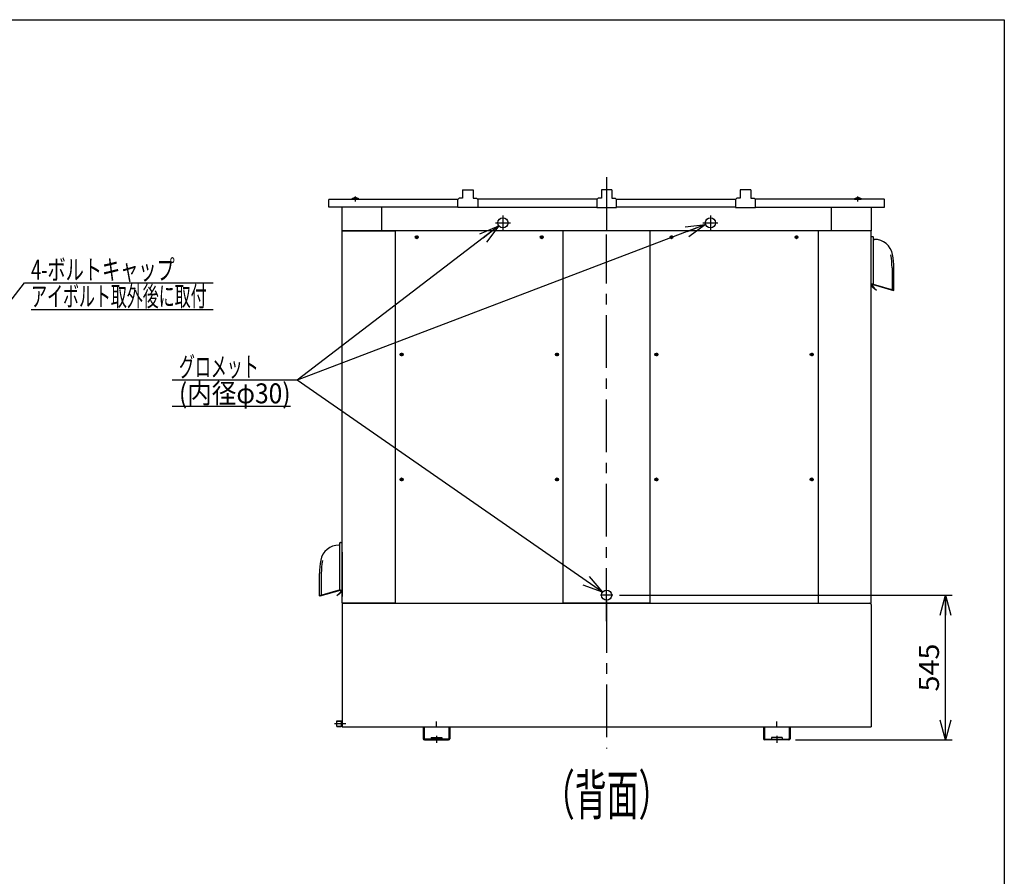
# Model space of a CAD drawing. Extents: x -4150 to 4850, y -3514 to 3482.
# Drawn here: x 1147 to 4850, y 261 to 3482 of the extents above; entities that cross this region are included whole.
import ezdxf
from ezdxf.enums import TextEntityAlignment as Align

# ---------------------------------------------------------------- set-up
doc = ezdxf.new("R2010")
doc.units = 0
doc.header["$LTSCALE"] = 6.25
doc.linetypes.add('CENTER', pattern=[50.8, 31.75, -6.35, 6.35, -6.35])
doc.layers.get('0').update_dxf_attribs({"linetype": 'CONTINUOUS'})
for name, color, linetype in [('1-1', 7, 'CONTINUOUS'), ('LAYER0001', 7, 'CONTINUOUS'), ('LAYER0002', 7, 'CONTINUOUS'), ('LAYER0003', 7, 'CONTINUOUS'), ('LAYER0006', 7, 'CONTINUOUS')]:
    doc.layers.add(name, color=color, linetype=linetype)
doc.styles.add('DCSTYLE0', font='ＭＳ Ｐゴシック')

# ---------------------------------------------------------------- blocks, each defined once
blk = doc.blocks.new('_OPEN30')
at = {"color": 0, "linetype": 'BYBLOCK'}
for p, q in [((-1, 0.267949), (0, 0)), ((0, 0), (-1, -0.267949)), ((0, 0), (-1, 0))]:
    blk.add_line(p, q, dxfattribs=at)
blk = doc.blocks.new('DC_GROUP_40')
at = {"layer": '1-1', "color": 4, "linetype": 'CONTINUOUS'}
for p, q in [((3726.9, 2711.6), (2191.1, 2127.1)), ((2191.1, 2127.1), (1721.1, 2127.1)), ((2166.1, 2027.1), (1721.1, 2027.1))]:
    blk.add_line(p, q, dxfattribs=at)
at = {"layer": '1-1', "color": 4, "xscale": 75.00007019038215, "yscale": 74.99973420559108, "rotation": 20.83743268599883}
blk.add_blockref('_OPEN30', (3726.9, 2711.6), dxfattribs=at)
at = {"layer": '1-1', "color": 4, "style": 'DCSTYLE0'}
for s, width, p, p2 in [('グロメット', 0.703961, (1746.1, 2139.6), (2046.1, 2139.6)), ('(内径φ30)', 0.835258, (1746.1, 2039.6), (2166.1, 2039.6))]:
    blk.add_text(s, height=75, dxfattribs=dict(at, width=width)).set_placement(p, p2, align=Align.FIT)
blk = doc.blocks.new('DC_GROUP_41')
at = {"layer": '1-1', "color": 4, "linetype": 'CONTINUOUS'}
for p, q in [((2949.6, 2706.8), (2191.1, 2127.1)), ((2191.1, 2127.1), (1721.1, 2127.1)), ((2166.1, 2027.1), (1721.1, 2027.1))]:
    blk.add_line(p, q, dxfattribs=at)
at = {"layer": '1-1', "color": 4, "xscale": 75.00007019038215, "yscale": 74.99973420559108, "rotation": 37.39513991525713}
blk.add_blockref('_OPEN30', (2949.6, 2706.8), dxfattribs=at)
at = {"layer": '1-1', "color": 4, "style": 'DCSTYLE0'}
for s, width, p, p2 in [('グロメット', 0.703961, (1746.1, 2139.6), (2046.1, 2139.6)), ('(内径φ30)', 0.835258, (1746.1, 2039.6), (2166.1, 2039.6))]:
    blk.add_text(s, height=75, dxfattribs=dict(at, width=width)).set_placement(p, p2, align=Align.FIT)
blk = doc.blocks.new('DC_GROUP_42')
at = {"layer": '1-1', "color": 4, "linetype": 'CONTINUOUS'}
for p, q in [((2191.1, 2127.1), (1721.1, 2127.1)), ((3339, 1329.2), (2191.1, 2127.1)), ((2166.1, 2027.1), (1721.1, 2027.1))]:
    blk.add_line(p, q, dxfattribs=at)
at = {"layer": '1-1', "color": 4, "xscale": 75.00007019038215, "yscale": 74.99973420559108, "rotation": 325.197782099393}
blk.add_blockref('_OPEN30', (3339, 1329.2), dxfattribs=at)
at = {"layer": '1-1', "color": 4, "style": 'DCSTYLE0'}
for s, width, p, p2 in [('グロメット', 0.703961, (1746.1, 2139.6), (2046.1, 2139.6)), ('(内径φ30)', 0.835258, (1746.1, 2039.6), (2166.1, 2039.6))]:
    blk.add_text(s, height=75, dxfattribs=dict(at, width=width)).set_placement(p, p2, align=Align.FIT)
blk = doc.blocks.new('DC_GROUP_49')
at = {"layer": '1-1', "color": 4, "linetype": 'CONTINUOUS'}
for p, q in [((912.2, 2167), (1165.2, 2492.2)), ((1165.2, 2492.2), (1875.2, 2492.2)), ((1190.2, 2392.2), (1875.2, 2392.2))]:
    blk.add_line(p, q, dxfattribs=at)
at = {"layer": '1-1', "color": 4, "xscale": 75.00007019038215, "yscale": 74.99973420559108, "rotation": 232.1142211287878}
blk.add_blockref('_OPEN30', (912.2, 2167), dxfattribs=at)
at = {"layer": '1-1', "color": 4, "style": 'DCSTYLE0'}
for s, width, p, p2 in [('4-ボルトキャップ', 0.708675, (1190.2, 2504.7), (1730.2, 2504.7)), ('アイボルト取外後に取付', 0.589354, (1190.2, 2404.7), (1850.2, 2404.7))]:
    blk.add_text(s, height=75, dxfattribs=dict(at, width=width)).set_placement(p, p2, align=Align.FIT)
blk = doc.blocks.new('DC_GROUP_24')
at = {"color": 6, "linetype": 'CENTER'}
for p, q in [((2590.2, 1753.3), (2577, 1753.3)), ((2583.6, 1759.9), (2583.6, 1746.7))]:
    blk.add_line(p, q, dxfattribs=at)
at = {"color": 2, "linetype": 'CONTINUOUS'}
blk.add_circle((2583.6, 1753.3), 5.5, dxfattribs=at)
blk = doc.blocks.new('DC_GROUP_25')
at = {"color": 6, "linetype": 'CENTER'}
for p, q in [((3174.2, 1753.3), (3161, 1753.3)), ((3167.6, 1759.9), (3167.6, 1746.7))]:
    blk.add_line(p, q, dxfattribs=at)
at = {"color": 2, "linetype": 'CONTINUOUS'}
blk.add_circle((3167.6, 1753.3), 5.5, dxfattribs=at)
blk = doc.blocks.new('DC_GROUP_26')
at = {"color": 6, "linetype": 'CENTER'}
for p, q in [((3174.2, 2223.3), (3161, 2223.3)), ((3167.6, 2229.9), (3167.6, 2216.7))]:
    blk.add_line(p, q, dxfattribs=at)
at = {"color": 2, "linetype": 'CONTINUOUS'}
blk.add_circle((3167.6, 2223.3), 5.5, dxfattribs=at)
blk = doc.blocks.new('DC_GROUP_27')
at = {"color": 6, "linetype": 'CENTER'}
for p, q in [((3110.6, 2670.9), (3110.6, 2657.7)), ((3117.2, 2664.3), (3104, 2664.3))]:
    blk.add_line(p, q, dxfattribs=at)
at = {"color": 2, "linetype": 'CONTINUOUS'}
blk.add_circle((3110.6, 2664.3), 5.5, dxfattribs=at)
blk = doc.blocks.new('DC_GROUP_28')
at = {"color": 6, "linetype": 'CENTER'}
for p, q in [((2640.6, 2670.9), (2640.6, 2657.7)), ((2647.2, 2664.3), (2634, 2664.3))]:
    blk.add_line(p, q, dxfattribs=at)
at = {"color": 2, "linetype": 'CONTINUOUS'}
blk.add_circle((2640.6, 2664.3), 5.5, dxfattribs=at)
blk = doc.blocks.new('DC_GROUP_29')
at = {"color": 6, "linetype": 'CENTER'}
for p, q in [((2590.2, 2223.3), (2577, 2223.3)), ((2583.6, 2229.9), (2583.6, 2216.7))]:
    blk.add_line(p, q, dxfattribs=at)
at = {"color": 2, "linetype": 'CONTINUOUS'}
blk.add_circle((2583.6, 2223.3), 5.5, dxfattribs=at)
blk = doc.blocks.new('DC_GROUP_30')
at = {"color": 6, "linetype": 'CENTER'}
for p, q in [((4119, 1753.3), (4132.2, 1753.3)), ((4125.6, 1759.9), (4125.6, 1746.7))]:
    blk.add_line(p, q, dxfattribs=at)
at = {"color": 2, "linetype": 'CONTINUOUS'}
blk.add_circle((4125.6, 1753.3), 5.5, dxfattribs=at)
blk = doc.blocks.new('DC_GROUP_31')
at = {"color": 6, "linetype": 'CENTER'}
for p, q in [((4119, 2223.3), (4132.2, 2223.3)), ((4125.6, 2229.9), (4125.6, 2216.7))]:
    blk.add_line(p, q, dxfattribs=at)
at = {"color": 2, "linetype": 'CONTINUOUS'}
blk.add_circle((4125.6, 2223.3), 5.5, dxfattribs=at)
blk = doc.blocks.new('DC_GROUP_32')
at = {"color": 6, "linetype": 'CENTER'}
for p, q in [((3535, 1753.3), (3548.2, 1753.3)), ((3541.6, 1759.9), (3541.6, 1746.7))]:
    blk.add_line(p, q, dxfattribs=at)
at = {"color": 2, "linetype": 'CONTINUOUS'}
blk.add_circle((3541.6, 1753.3), 5.5, dxfattribs=at)
blk = doc.blocks.new('DC_GROUP_33')
at = {"color": 6, "linetype": 'CENTER'}
for p, q in [((3535, 2223.3), (3548.2, 2223.3)), ((3541.6, 2229.9), (3541.6, 2216.7))]:
    blk.add_line(p, q, dxfattribs=at)
at = {"color": 2, "linetype": 'CONTINUOUS'}
blk.add_circle((3541.6, 2223.3), 5.5, dxfattribs=at)
blk = doc.blocks.new('DC_GROUP_34')
at = {"color": 6, "linetype": 'CENTER'}
for p, q in [((3598.6, 2670.9), (3598.6, 2657.7)), ((3592, 2664.3), (3605.2, 2664.3))]:
    blk.add_line(p, q, dxfattribs=at)
at = {"color": 2, "linetype": 'CONTINUOUS'}
blk.add_circle((3598.6, 2664.3), 5.5, dxfattribs=at)
blk = doc.blocks.new('DC_GROUP_35')
at = {"color": 6, "linetype": 'CENTER'}
for p, q in [((4068.6, 2670.9), (4068.6, 2657.7)), ((4062, 2664.3), (4075.2, 2664.3))]:
    blk.add_line(p, q, dxfattribs=at)
at = {"color": 2, "linetype": 'CONTINUOUS'}
blk.add_circle((4068.6, 2664.3), 5.5, dxfattribs=at)
blk = doc.blocks.new('DC_GROUP_23')
at = {"layer": 'LAYER0001', "color": 6, "linetype": 'CENTER'}
blk.add_line((3377.4, 1318.3), (3331.8, 1318.3), dxfattribs=at)
at = {"layer": 'LAYER0001', "color": 2, "linetype": 'CONTINUOUS'}
blk.add_circle((3354.6, 1318.3), 19, dxfattribs=at)
blk = doc.blocks.new('DC_GROUP_55')
at = {"color": 4, "linetype": 'CONTINUOUS'}
for p, q in [((2351.6, 1339.3), (2351.6, 1514.3)), ((2353.6, 1516.3), (2359.6, 1516.3)), ((2359.6, 1438.3), (2359.6, 1516.3)), ((2359.6, 1337.6), (2359.6, 1438.3)), ((2274.6, 1315.3), (2274.6, 1399.6)), ((2281.5, 1399.6), (2281.5, 1317.3)), ((2352.4, 1337.8), (2274.6, 1315.3)), ((2352.5, 1336.2), (2276, 1314.2)), ((2352.5, 1336.2), (2353.7, 1337.3)), ((2353.6, 1337.3), (2359.6, 1337.3)), ((2356.6, 1337.3), (2356.6, 1332.9)), ((2359.6, 1337.6), (2359.6, 1331.5)), ((2275.6, 1315.6), (2284.6, 1318.2)), ((2275.6, 1315.6), (2276, 1314.2)), ((2347.3, 1321.8), (2339.6, 1315.3)), ((2359.6, 1331.5), (2340, 1315)), ((2356.6, 1332.9), (2347.3, 1321.8))]:
    blk.add_line(p, q, dxfattribs=at)
for centre, radius, start, end in [((2348.1, 1436.3), 70, 90, 169.4111), ((2353.6, 1514.3), 2, 90, 180), ((2544.6, 1399.6), 270, 169.4111, 180), ((2544.6, 1399.6), 263.2, 169.4111, 180), ((2353.6, 1339.3), 2, 180, 270)]:
    blk.add_arc(centre, radius, start, end, dxfattribs=at)
at = {"layer": 'LAYER0002', "color": 4, "linetype": 'CONTINUOUS'}
for p, q in [((2351.6, 1339.3), (2351.6, 1514.3)), ((2353.6, 1516.3), (2359.6, 1516.3)), ((2359.6, 1438.3), (2359.6, 1516.3)), ((2359.6, 1337.3), (2359.6, 1438.3)), ((2274.6, 1315.3), (2274.6, 1399.6)), ((2352.5, 1336.2), (2276, 1314.2)), ((2352.5, 1336.2), (2353.7, 1337.3)), ((2353.6, 1337.3), (2359.6, 1337.3)), ((2274.6, 1315.3), (2275.6, 1315.6)), ((2275.6, 1315.6), (2276, 1314.2))]:
    blk.add_line(p, q, dxfattribs=at)
for centre, start, end in [((2353.6, 1514.3), 90, 180), ((2353.6, 1339.3), 180, 270)]:
    blk.add_arc(centre, 2, start, end, dxfattribs=at)
at = {"layer": 'LAYER0003', "color": 4, "linetype": 'CONTINUOUS'}
for p, q in [((2351.6, 1506.3), (2347.6, 1506.3)), ((2359.6, 1479.2), (2359.6, 1312.7))]:
    blk.add_line(p, q, dxfattribs=at)
at = {"layer": 'LAYER0006', "color": 4, "linetype": 'CONTINUOUS'}
blk.add_line((2359.6, 1364.3), (2359.6, 1404.3), dxfattribs=at)
blk = doc.blocks.new('DC_GROUP_56')
at = {"color": 4, "linetype": 'CONTINUOUS'}
for p, q in [((4355.6, 2666.3), (4349.6, 2666.3)), ((4357.6, 2489.3), (4357.6, 2664.3)), ((4427.8, 2549.6), (4427.8, 2467.3)), ((4434.6, 2465.3), (4434.6, 2549.6)), ((4349.6, 2487.6), (4349.6, 2481.5)), ((4355.6, 2487.3), (4349.6, 2487.3)), ((4349.6, 2481.5), (4369.3, 2465)), ((4352.6, 2487.3), (4352.6, 2482.9)), ((4352.6, 2482.9), (4362, 2471.8)), ((4356.8, 2486.2), (4355.6, 2487.3)), ((4356.8, 2486.2), (4433.3, 2464.2)), ((4356.9, 2487.8), (4434.6, 2465.3)), ((4362, 2471.8), (4369.6, 2465.3)), ((4433.7, 2465.6), (4424.7, 2468.2)), ((4433.7, 2465.6), (4433.3, 2464.2))]:
    blk.add_line(p, q, dxfattribs=at)
for centre, radius, start, end in [((4355.6, 2664.3), 2, 0, 90), ((4361.2, 2586.3), 70, 10.5889, 90), ((4164.6, 2549.6), 263.2, 360, 10.5889), ((4164.6, 2549.6), 270, 360, 10.5889), ((4355.6, 2489.3), 2, 270, 0)]:
    blk.add_arc(centre, radius, start, end, dxfattribs=at)
at = {"layer": 'LAYER0002', "color": 4, "linetype": 'CONTINUOUS'}
for p, q in [((4355.6, 2666.3), (4349.6, 2666.3)), ((4357.6, 2489.3), (4357.6, 2664.3)), ((4434.6, 2465.3), (4434.6, 2549.6)), ((4355.6, 2487.3), (4349.6, 2487.3)), ((4356.8, 2486.2), (4355.6, 2487.3)), ((4356.8, 2486.2), (4433.3, 2464.2)), ((4433.7, 2465.6), (4433.3, 2464.2)), ((4434.6, 2465.3), (4433.7, 2465.6))]:
    blk.add_line(p, q, dxfattribs=at)
for centre, start, end in [((4355.6, 2664.3), 0, 90), ((4355.6, 2489.3), 270, 0)]:
    blk.add_arc(centre, 2, start, end, dxfattribs=at)
at = {"layer": 'LAYER0003', "color": 4, "linetype": 'CONTINUOUS'}
blk.add_line((4357.6, 2656.3), (4361.7, 2656.3), dxfattribs=at)

msp = doc.modelspace()

# ---------------------------------------------------------------- linework, layer by layer
at = {"color": 6, "linetype": 'CENTER'}
for p, q in [((3354.646, 2890.394), (3354.646, 2674.265)), ((2409.646, 2799.139), (2409.646, 2816.981)), ((4299.646, 2799.139), (4299.646, 2816.981)), ((2964.646, 2746.337), (2964.646, 2690.337)), ((3744.646, 2746.337), (3744.646, 2690.337)), ((2936.646, 2718.337), (2992.646, 2718.337)), ((3716.646, 2718.337), (3772.646, 2718.337)), ((3354.646, 1220.691), (3354.646, 2674.265)), ((3354.646, 1299.847), (3354.646, 741.545)), ((2373.962, 834.587), (2331.634, 834.587)), ((2714.635, 820.441), (2714.635, 843.064)), ((3994.656, 820.441), (3994.656, 843.064)), ((2714.635, 788.372), (2714.635, 762.026)), ((3994.656, 788.372), (3994.656, 762.026))]:
    msp.add_line(p, q, dxfattribs=at)
at = {"color": 2, "linetype": 'CONTINUOUS'}
for p, q in [((2812.146, 2843.037), (2852.146, 2843.037)), ((2812.146, 2843.037), (2812.146, 2810.637)), ((2852.146, 2843.037), (2852.146, 2810.637)), ((3374.646, 2843.037), (3334.646, 2843.037)), ((3334.646, 2843.037), (3334.646, 2810.637)), ((3374.646, 2843.037), (3374.646, 2810.637)), ((3897.146, 2843.037), (3857.146, 2843.037)), ((3857.146, 2843.037), (3857.146, 2810.637)), ((3897.146, 2843.037), (3897.146, 2810.637)), ((2794.646, 2805.637), (2799.646, 2810.637)), ((2794.646, 2775.637), (2794.646, 2805.637)), ((2812.146, 2810.637), (2799.646, 2810.637)), ((2852.146, 2810.637), (2864.646, 2810.637)), ((2869.646, 2805.637), (2864.646, 2810.637)), ((2869.646, 2805.637), (2869.646, 2775.637)), ((3317.146, 2805.637), (3322.146, 2810.637)), ((3317.146, 2805.637), (3317.146, 2775.637)), ((3334.646, 2810.637), (3322.146, 2810.637)), ((3374.646, 2810.637), (3387.146, 2810.637)), ((3392.146, 2805.637), (3387.146, 2810.637)), ((3392.146, 2775.637), (3392.146, 2805.637)), ((3839.646, 2805.637), (3844.646, 2810.637)), ((3839.646, 2805.637), (3839.646, 2775.637)), ((3857.146, 2810.637), (3844.646, 2810.637)), ((3897.146, 2810.637), (3909.646, 2810.637)), ((3914.646, 2805.637), (3909.646, 2810.637)), ((3914.646, 2775.637), (3914.646, 2805.637)), ((2359.646, 2688.337), (2359.646, 2776.837)), ((2509.646, 2688.337), (2509.646, 2776.837)), ((2869.646, 2775.637), (2794.646, 2775.637)), ((3317.146, 2775.637), (3392.146, 2775.637)), ((3839.646, 2775.637), (3914.646, 2775.637)), ((4199.646, 2688.337), (4199.646, 2776.837)), ((4349.646, 2776.837), (4349.646, 2688.337)), ((4349.646, 2688.337), (2359.646, 2688.337)), ((3191.646, 1288.337), (3191.646, 2688.337)), ((3517.646, 2687.537), (3517.646, 2688.337)), ((3517.646, 1288.337), (3517.646, 2687.537)), ((2359.646, 1282.637), (2359.646, 823.337)), ((2365.346, 1288.337), (4343.946, 1288.337)), ((3516.846, 1288.337), (3192.446, 1288.337)), ((4349.646, 1282.637), (4349.646, 823.337)), ((2339.646, 844.937), (2356.646, 845.437)), ((2339.646, 824.237), (2339.646, 844.937)), ((2339.646, 824.237), (2356.646, 823.737)), ((2359.646, 823.737), (2354.646, 823.737)), ((2356.646, 845.437), (2356.646, 823.737)), ((2356.646, 845.437), (2359.646, 845.437)), ((2359.646, 823.337), (4349.646, 823.337)), ((2664.635, 823.337), (2664.635, 778.137)), ((2667.835, 823.337), (2667.835, 779.037)), ((2761.435, 823.337), (2761.435, 779.037)), ((2764.635, 823.337), (2764.635, 778.137)), ((3944.656, 823.337), (3944.656, 778.137)), ((3947.856, 823.337), (3947.856, 779.037)), ((4041.456, 823.337), (4041.456, 779.037)), ((4044.656, 823.337), (4044.656, 778.137)), ((2694.635, 782.537), (2734.635, 782.537)), ((2694.635, 782.537), (2694.635, 776.537)), ((2734.635, 782.537), (2734.635, 776.537)), ((4014.656, 782.537), (3974.656, 782.537)), ((3974.656, 782.537), (3974.656, 776.537)), ((4014.656, 782.537), (4014.656, 776.537)), ((2669.435, 773.337), (2759.835, 773.337)), ((2758.935, 776.537), (2670.335, 776.537)), ((4039.856, 773.337), (3949.456, 773.337)), ((3950.356, 776.537), (4038.956, 776.537))]:
    msp.add_line(p, q, dxfattribs=at)
at = {"color": 3, "linetype": 'CONTINUOUS'}
for p, q in [((2339.646, 843.937), (2356.646, 844.437)), ((2339.646, 825.237), (2356.646, 824.737)), ((2354.914, 844.437), (2356.646, 845.437)), ((2354.914, 824.737), (2356.646, 823.737))]:
    msp.add_line(p, q, dxfattribs=at)
at = {"color": 2, "linetype": 'CONTINUOUS'}
for centre in [(2964.646, 2718.337), (3744.646, 2718.337)]:
    msp.add_circle(centre, 19, dxfattribs=at)
for centre, radius, start, end in [((2365.346, 1282.637), 5.7, 90, 180), ((4343.946, 1282.637), 5.7, 0, 90), ((2669.435, 778.137), 4.8, 180, 270), ((2670.335, 779.037), 2.5, 180, 270), ((2758.935, 779.037), 2.5, 270, 0), ((2759.835, 778.137), 4.8, 270, 0), ((3949.456, 778.137), 4.8, 180, 270), ((3950.356, 779.037), 2.5, 180, 270), ((4038.956, 779.037), 2.5, 270, 0), ((4039.856, 778.137), 4.8, 270, 0)]:
    msp.add_arc(centre, radius, start, end, dxfattribs=at)
at = {"layer": '1-1', "color": 7, "linetype": 'CONTINUOUS'}
for p, q in [((-4150, 3482.5), (4850, 3482.5)), ((4850, 3482.5), (4850, -3382.5))]:
    msp.add_line(p, q, dxfattribs=at)
at = {"layer": 'LAYER0001', "color": 2, "linetype": 'CONTINUOUS'}
for p, q in [((2309.646, 2776.837), (2309.646, 2805.437)), ((2311.046, 2806.837), (2794.646, 2806.837)), ((3318.346, 2806.837), (2869.646, 2806.837)), ((3390.946, 2806.837), (3840.846, 2806.837)), ((4398.246, 2806.837), (3913.446, 2806.837)), ((4399.646, 2776.837), (4399.646, 2805.437)), ((2794.646, 2776.837), (2309.646, 2776.837)), ((2869.646, 2776.837), (3317.146, 2776.837)), ((3839.646, 2776.837), (3392.146, 2776.837)), ((3914.646, 2776.837), (4399.646, 2776.837)), ((2359.646, 2688.337), (2558.446, 2688.337)), ((2359.646, 1288.337), (2359.646, 2688.337)), ((2559.646, 2688.337), (2559.646, 1288.337)), ((4149.646, 2688.337), (4149.646, 1288.337)), ((4349.646, 2688.337), (4150.846, 2688.337)), ((4349.646, 1288.337), (4349.646, 2688.337)), ((2558.446, 1288.337), (2359.646, 1288.337)), ((4150.846, 1288.337), (4349.646, 1288.337))]:
    msp.add_line(p, q, dxfattribs=at)
at = {"layer": 'LAYER0001', "color": 4, "linetype": 'CONTINUOUS'}
for p, q in [((2422.646, 2809.137), (2396.646, 2809.137)), ((2396.646, 2808.137), (2396.646, 2809.137)), ((2396.646, 2808.137), (2422.646, 2808.137)), ((2397.146, 2807.637), (2397.146, 2806.837)), ((2422.146, 2807.637), (2397.146, 2807.637)), ((2397.146, 2806.837), (2422.146, 2806.837)), ((2408.496, 2810.137), (2408.496, 2812.611)), ((2410.796, 2810.137), (2408.496, 2810.137)), ((2410.796, 2812.611), (2410.796, 2810.137)), ((2422.146, 2806.837), (2422.146, 2807.637)), ((2422.646, 2809.137), (2422.646, 2808.137)), ((4286.646, 2809.137), (4312.646, 2809.137)), ((4286.646, 2809.137), (4286.646, 2808.137)), ((4312.646, 2808.137), (4286.646, 2808.137)), ((4287.146, 2807.637), (4312.146, 2807.637)), ((4287.146, 2806.837), (4287.146, 2807.637)), ((4312.146, 2806.837), (4287.146, 2806.837)), ((4298.496, 2812.611), (4298.496, 2810.137)), ((4298.496, 2810.137), (4300.796, 2810.137)), ((4300.796, 2810.137), (4300.796, 2812.611)), ((4312.146, 2807.637), (4312.146, 2806.837)), ((4312.646, 2808.137), (4312.646, 2809.137)), ((3402.446, 1318.337), (4654.334, 1318.337)), ((4629.334, 773.337), (4629.334, 1318.337)), ((4064.856, 773.337), (4654.334, 773.337))]:
    msp.add_line(p, q, dxfattribs=at)
at = {"layer": 'LAYER0001', "color": 2, "linetype": 'CONTINUOUS'}
for centre, start, end in [((2311.046, 2805.437), 90, 180), ((4398.246, 2805.437), 0, 90)]:
    msp.add_arc(centre, 1.4, start, end, dxfattribs=at)
at = {"layer": 'LAYER0001', "color": 4, "linetype": 'CONTINUOUS'}
for centre, radius, start, end in [((2409.646, 2786.744), 25.893, 92.54556, 120.136976), ((2398.146, 2808.137), 0.5, 180, 270), ((2409.646, 2786.744), 25.893, 59.863024, 87.454394), ((2421.146, 2808.137), 0.5, 270, 0), ((4299.646, 2786.744), 25.893, 92.545606, 120.136976), ((4288.146, 2808.137), 0.5, 180, 270), ((4299.646, 2786.744), 25.893, 59.863024, 87.45444), ((4311.146, 2808.137), 0.5, 270, 0)]:
    msp.add_arc(centre, radius, start, end, dxfattribs=at)

# ---------------------------------------------------------------- block references
at = {"linetype": 'CONTINUOUS'}
for name in ['DC_GROUP_28', 'DC_GROUP_27', 'DC_GROUP_34', 'DC_GROUP_35', 'DC_GROUP_29', 'DC_GROUP_26', 'DC_GROUP_33', 'DC_GROUP_31', 'DC_GROUP_24', 'DC_GROUP_25', 'DC_GROUP_32', 'DC_GROUP_30']:
    msp.add_blockref(name, (0, 0), dxfattribs=at)
at = {"layer": '1-1', "linetype": 'CONTINUOUS'}
for name in ['DC_GROUP_40', 'DC_GROUP_41', 'DC_GROUP_49', 'DC_GROUP_42']:
    msp.add_blockref(name, (0, 0), dxfattribs=at)
at = {"layer": 'LAYER0001', "linetype": 'CONTINUOUS'}
msp.add_blockref('DC_GROUP_23', (0, 0), dxfattribs=at)
at = {"layer": 'LAYER0001', "color": 4, "xscale": 75.00007019038215, "yscale": 74.99973420559108}
for p, rotation in [((4629.334, 1318.337), 90), ((4629.334, 773.337), 270)]:
    msp.add_blockref('_OPEN30', p, dxfattribs=dict(at, rotation=rotation))
at = {"layer": 'LAYER0003', "linetype": 'CONTINUOUS'}
for name in ['DC_GROUP_56', 'DC_GROUP_55']:
    msp.add_blockref(name, (0, 0), dxfattribs=at)

# ---------------------------------------------------------------- texts
at = {"color": 4, "style": 'DCSTYLE0', "width": 0.733333}
msp.add_text('（背面）', height=150, dxfattribs=at).set_placement((3114.646, 491.545), (3594.646, 491.545), align=Align.FIT)
at = {"layer": 'LAYER0001', "color": 4, "style": 'DCSTYLE0', "width": 1.1}
msp.add_text('545', height=75, rotation=90, dxfattribs=at).set_placement((4604.334, 955.837), (4604.334, 1135.837), align=Align.FIT)

doc.saveas('drawing.dxf')
